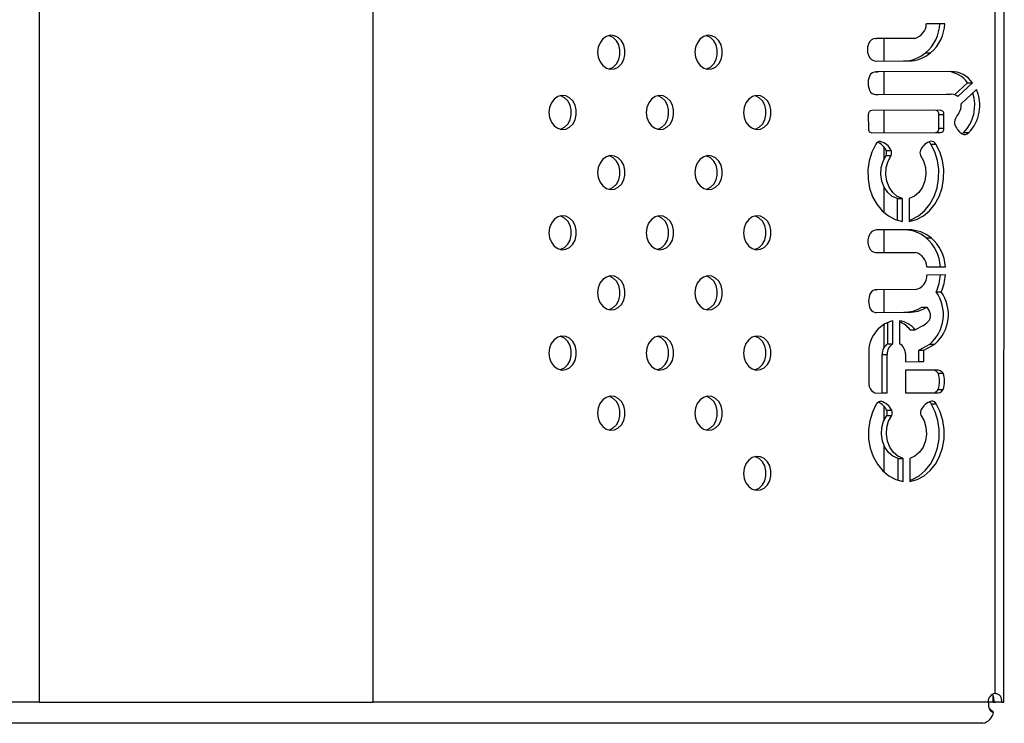
# Model space of a CAD drawing. Units: inches. Extents: x 20285.5 to 20303.1, y 6490.2 to 6502.3.
# Drawn here: x 20299 to 20299.3, y 6495.4 to 6495.6 of the extents above; entities that cross this region are included whole.
import ezdxf

# ---------------------------------------------------------------- set-up
doc = ezdxf.new("R2010")
doc.units = ezdxf.units.IN
doc.header["$MEASUREMENT"] = 0
doc.layers.get('0').update_dxf_attribs({"true_color": 0xc2ced6})

msp = doc.modelspace()

# ---------------------------------------------------------------- linework, layer by layer
at = {"color": 7, "linetype": 'Continuous', "lineweight": 25}
for p, q in [((20299.05261331893, 6496.464984597073), (20299.05252956947, 6495.444984603329)), ((20299.13100421808, 6495.444982398114), (20299.13108796754, 6496.464982391861)), ((20299.27933853914, 6495.444980256771), (20299.2794222886, 6496.464980250514)), ((20299.27727762959, 6495.446980125302), (20299.27736105062, 6496.462980119069)), ((20299.2654388728, 6495.60444282328), (20299.26108599799, 6495.604427783199)), ((20299.24909278503, 6495.600982709182), (20299.24926189083, 6495.600982677997)), ((20299.25838726236, 6495.60101607119), (20299.24926189083, 6495.600982677997)), ((20299.25108230061, 6495.600989339566), (20299.25108186515, 6495.595685862578)), ((20299.2609277301, 6495.597634123753), (20299.26210330059, 6495.597633906958)), ((20299.24917277252, 6495.595680853568), (20299.25573155944, 6495.595698062289)), ((20299.24927619604, 6495.595677823707), (20299.25690712993, 6495.595697845491)), ((20299.25573155944, 6495.595698062289), (20299.25690712993, 6495.595697845491)), ((20299.24916232766, 6495.593142089745), (20299.24972981806, 6495.593141985091)), ((20299.26688418691, 6495.59320125697), (20299.24972981806, 6495.593141985091)), ((20299.25108165667, 6495.593146655972), (20299.25108122054, 6495.587834990505)), ((20299.26774491167, 6495.587745668769), (20299.2707736649, 6495.590543109252)), ((20299.26846619919, 6495.587325863626), (20299.27194923539, 6495.590542892454)), ((20299.2707736649, 6495.590543109252), (20299.27194923539, 6495.590542892454)), ((20299.24912835829, 6495.587828242964), (20299.26578986465, 6495.587885811901)), ((20299.24914269479, 6495.587826301655), (20299.24967948865, 6495.587826202662)), ((20299.24967948865, 6495.587826202662), (20299.24974150107, 6495.587826082863)), ((20299.24974150107, 6495.587826082863), (20299.26696543514, 6495.587885595103)), ((20299.26578986465, 6495.587885811901), (20299.26696543514, 6495.587885595103)), ((20299.27286213655, 6495.588974942615), (20299.26926162704, 6495.585587568405)), ((20299.24744741918, 6495.583063260639), (20299.24745455778, 6495.579815118506)), ((20299.26440838712, 6495.584121867958), (20299.24825423546, 6495.584066052039)), ((20299.25108091188, 6495.584075818786), (20299.25108048132, 6495.57883192177)), ((20299.26404402839, 6495.583124883977), (20299.26521959888, 6495.583124667182)), ((20299.26405116699, 6495.579876741844), (20299.26404402839, 6495.583124883977)), ((20299.26522673748, 6495.579876525046), (20299.26521959888, 6495.583124667182)), ((20299.2481910021, 6495.578821938025), (20299.26324435071, 6495.578873950444)), ((20299.24826576953, 6495.578817917727), (20299.2644199212, 6495.57887373365)), ((20299.26324435071, 6495.578873950444), (20299.2644199212, 6495.57887373365)), ((20299.26405116699, 6495.579876741844), (20299.26522673748, 6495.579876525046)), ((20299.26987391489, 6495.578847307153), (20299.27104948538, 6495.578847090359)), ((20299.25025053391, 6495.576786671647), (20299.2503448408, 6495.576786654257)), ((20299.2621274928, 6495.576170514998), (20299.26330306329, 6495.5761702982)), ((20299.25108020967, 6495.575523456317), (20299.25107996405, 6495.572531943953)), ((20299.25164436505, 6495.574686874364), (20299.25281993553, 6495.57468665757)), ((20299.2516454645, 6495.573483851838), (20299.25282103498, 6495.57348363504)), ((20299.25107944442, 6495.566203362918), (20299.251078943, 6495.560096371732)), ((20299.25431905039, 6495.563327231417), (20299.25549462088, 6495.563327014623)), ((20299.25433028151, 6495.558216946809), (20299.25431905039, 6495.563327231417)), ((20299.25550642006, 6495.557958252315), (20299.25549462088, 6495.563327014623)), ((20299.25705695639, 6495.563332412812), (20299.25706875557, 6495.557963650508)), ((20299.25700700047, 6495.555995920038), (20299.24937609447, 6495.555963209021)), ((20299.25107860423, 6495.555970507083), (20299.25107816885, 6495.550667879261)), ((20299.26103603161, 6495.554096012178), (20299.26221160209, 6495.554095795384)), ((20299.24915128932, 6495.550661614912), (20299.25733491599, 6495.550688220153)), ((20299.24919368106, 6495.550658371745), (20299.24938510676, 6495.550658336442)), ((20299.24938510676, 6495.550658336442), (20299.25851048648, 6495.550688003355)), ((20299.25733491599, 6495.550688220153), (20299.25851048648, 6495.550688003355)), ((20299.2612237437, 6495.54729926953), (20299.26440148149, 6495.547310249267)), ((20299.26122417717, 6495.547294992391), (20299.26557705198, 6495.547310032473)), ((20299.26440148149, 6495.547310249267), (20299.26557705198, 6495.547310032473)), ((20299.26558940502, 6495.545378908044), (20299.26122482633, 6495.545363827527)), ((20299.24920108864, 6495.541914870008), (20299.24946049073, 6495.541914822168)), ((20299.25852968341, 6495.541953178496), (20299.24946049073, 6495.541914822168)), ((20299.25107745072, 6495.541921660775), (20299.25107701289, 6495.536589255311)), ((20299.26340529024, 6495.541457750865), (20299.26458086073, 6495.541457534071)), ((20299.25999860615, 6495.537784322334), (20299.26117417663, 6495.53778410554)), ((20299.26117417663, 6495.53778410554), (20299.26179594645, 6495.536819215604)), ((20299.24908747671, 6495.536583546063), (20299.25581931355, 6495.536602863996)), ((20299.24911599806, 6495.536580751899), (20299.24934986719, 6495.536580708771)), ((20299.24934986719, 6495.536580708771), (20299.25699488404, 6495.536602647198)), ((20299.25324289075, 6495.529225167558), (20299.2532310417, 6495.534616617288)), ((20299.254793356, 6495.534631665991), (20299.25480522811, 6495.529229723337)), ((20299.25581931355, 6495.536602863996), (20299.25699488404, 6495.536602647198)), ((20299.25107678456, 6495.53380841232), (20299.2510763279, 6495.528246625641)), ((20299.25206732026, 6495.529225384356), (20299.25205615928, 6495.534303757317)), ((20299.25731331954, 6495.53248144307), (20299.25848889002, 6495.532481226272)), ((20299.260288027, 6495.533407549452), (20299.25848889002, 6495.532481226272)), ((20299.25206732026, 6495.529225384356), (20299.25324289075, 6495.529225167558)), ((20299.2592940645, 6495.5250132048), (20299.25930605503, 6495.527733139765)), ((20299.25930605503, 6495.527733139765), (20299.26188454851, 6495.529100178288)), ((20299.25930605503, 6495.527733139765), (20299.26048162552, 6495.527732922967)), ((20299.26046963499, 6495.525012988002), (20299.26048162552, 6495.527732922967)), ((20299.26048162552, 6495.527732922967), (20299.263060119, 6495.52909996149)), ((20299.26188454851, 6495.529100178288), (20299.263060119, 6495.52909996149)), ((20299.24756847119, 6495.526725579746), (20299.24758912374, 6495.519966101723)), ((20299.25069167481, 6495.526708478026), (20299.2518672453, 6495.526708261232)), ((20299.2507116025, 6495.517641156197), (20299.25069167481, 6495.526708478026)), ((20299.25188717298, 6495.517640939399), (20299.2518672453, 6495.526708261232)), ((20299.25616647957, 6495.52675270755), (20299.25617033568, 6495.52499813304)), ((20299.25617032628, 6495.525002411641), (20299.2592940645, 6495.5250132048)), ((20299.25617033568, 6495.52499813304), (20299.26046963499, 6495.525012988002)), ((20299.26337491761, 6495.52299489725), (20299.25617479296, 6495.522970019339)), ((20299.25617479296, 6495.522970019339), (20299.25618647229, 6495.517655794365)), ((20299.2592940645, 6495.5250132048), (20299.26046963499, 6495.525012988002)), ((20299.26385367563, 6495.522294098124), (20299.26502924611, 6495.522293881329)), ((20299.26386031937, 6495.5184234387), (20299.26503588986, 6495.518423221902)), ((20299.24915222447, 6495.517635768223), (20299.2507116025, 6495.517641156197)), ((20299.24917306209, 6495.517631561588), (20299.25188717298, 6495.517640939399)), ((20299.2507116025, 6495.517641156197), (20299.25188717298, 6495.517640939399)), ((20299.25618646211, 6495.517660428863), (20299.26221102166, 6495.517683068871)), ((20299.25618647229, 6495.517655794365), (20299.26338659215, 6495.517682852076)), ((20299.26221102166, 6495.517683068871), (20299.26338659215, 6495.517682852076)), ((20299.25038482511, 6495.515682644791), (20299.25047913201, 6495.515682627401)), ((20299.25107520554, 6495.514577249216), (20299.25107492163, 6495.511119363187)), ((20299.25177865625, 6495.513582847509), (20299.25295422674, 6495.513582630714)), ((20299.262261784, 6495.515066488142), (20299.26343735449, 6495.515066271348)), ((20299.2517797557, 6495.512379824982), (20299.25295532619, 6495.512379608184)), ((20299.25107445267, 6495.505407897805), (20299.25107393651, 6495.499121415052)), ((20299.2544533416, 6495.502223204561), (20299.25562891209, 6495.502222987767)), ((20299.25446457271, 6495.497112919953), (20299.2544533416, 6495.502223204561)), ((20299.25564071127, 6495.496854225459), (20299.25562891209, 6495.502222987767)), ((20299.25719124759, 6495.502228385956), (20299.25720304677, 6495.496859623652)), ((20299.27676559014, 6495.444980599104), (20299.27676571437, 6495.446493617326)), ((20299.05252956947, 6495.444984603329), (20299.04077386458, 6495.444986771299)), ((20299.05252956947, 6495.444984603329), (20299.13100421808, 6495.444982398114)), ((20299.27565943139, 6495.444980170783), (20299.13100421823, 6495.444984235737)), ((20299.27676559014, 6495.444980599104), (20299.27565943152, 6495.4449808031)), ((20299.27885700661, 6495.444980137165), (20299.27704961963, 6495.444980349223)), ((20299.27691749274, 6495.442583063983), (20299.27588591131, 6495.443542105311)), ((20299.27433812862, 6495.439980667337), (20297.7156507452, 6495.440024467991))]:
    msp.add_line(p, q, dxfattribs=at)
at = {"color": 7, "linetype": 'Continuous', "lineweight": 25, "flags": 128}
for points in [[(20299.18380632467, 6495.597739608556), (20299.18394999728, 6495.596560583823), (20299.1843684428, 6495.595486312535), (20299.18502448049, 6495.594612248404), (20299.18585981854, 6495.594016055869), (20299.18680023348, 6495.593750709248), (20299.18776216533, 6495.593839785759), (20299.18866014222, 6495.594275370555), (20299.18941437496, 6495.595018760023), (20299.18995784666, 6495.596003900742), (20299.19024226748, 6495.597143258636), (20299.19024236538, 6495.598335596756), (20299.18995813166, 6495.599474970631), (20299.18941482174, 6495.600460141892), (20299.18866071108, 6495.601203573742), (20299.18776280572, 6495.601639209008), (20299.1868008885, 6495.601728339579), (20299.18586042999, 6495.601463045814), (20299.18502499404, 6495.600866900228), (20299.18436881282, 6495.599992872971), (20299.1839501909, 6495.598918625206), (20299.18380632467, 6495.597739608556)], [(20299.186453882, 6495.593806162475), (20299.18658659484, 6495.593840002553), (20299.18748457173, 6495.594275587353), (20299.18823880447, 6495.595018976817), (20299.18878227617, 6495.596004117537), (20299.189066697, 6495.597143475434), (20299.18906679489, 6495.598335813555), (20299.18878256117, 6495.59947518743), (20299.18823925125, 6495.600460358686), (20299.18748514058, 6495.60120379054), (20299.18658723523, 6495.601639425806), (20299.18645533281, 6495.601673089559)], [(20299.20668878083, 6495.597738965536), (20299.20683245344, 6495.596559940803), (20299.20725089895, 6495.595485669515), (20299.20790693665, 6495.594611605387), (20299.2087422747, 6495.594015412849), (20299.20968268964, 6495.593750066231), (20299.21064462149, 6495.593839142739), (20299.21154259838, 6495.594274727535), (20299.21229683112, 6495.595018117003), (20299.21284030282, 6495.596003257722), (20299.21312472364, 6495.597142615616), (20299.21312482154, 6495.59833495374), (20299.21284058782, 6495.599474327611), (20299.21229727789, 6495.600459498872), (20299.21154316723, 6495.601202930722), (20299.21064526188, 6495.601638565988), (20299.20968334466, 6495.601727696559), (20299.20874288615, 6495.601462402794), (20299.2079074502, 6495.600866257208), (20299.20725126898, 6495.599992229951), (20299.20683264705, 6495.598917982186), (20299.20668878083, 6495.597738965536)], [(20299.20933633816, 6495.593805519455), (20299.209469051, 6495.593839359533), (20299.21036702789, 6495.594274944333), (20299.21112126063, 6495.595018333801), (20299.21166473233, 6495.596003474517), (20299.21194915315, 6495.597142832414), (20299.21194925105, 6495.598335170534), (20299.21166501733, 6495.59947454441), (20299.21112170741, 6495.60045971567), (20299.21036759674, 6495.60120314752), (20299.20946969139, 6495.601638782786), (20299.20933778897, 6495.601672446539)], [(20299.17236393542, 6495.583597794526), (20299.17250760803, 6495.582418769796), (20299.17292605355, 6495.581344498509), (20299.17358209124, 6495.580470434377), (20299.17441742928, 6495.579874241843), (20299.17535784423, 6495.579608895221), (20299.17631977608, 6495.579697971729), (20299.17721775297, 6495.580133556528), (20299.17797198571, 6495.580876945996), (20299.17851545741, 6495.581862086712), (20299.17879987823, 6495.583001444609), (20299.17879997613, 6495.58419378273), (20299.17851574241, 6495.585333156605), (20299.17797243248, 6495.586318327865), (20299.17721832182, 6495.587061759716), (20299.17632041647, 6495.587497394981), (20299.17535849925, 6495.587586525549), (20299.17441804074, 6495.587321231784), (20299.17358260479, 6495.586725086201), (20299.17292642357, 6495.585851058944), (20299.17250780165, 6495.584776811176), (20299.17236393542, 6495.583597794526)], [(20299.19524639158, 6495.583597151506), (20299.19539006419, 6495.582418126776), (20299.19580850971, 6495.581343855489), (20299.1964645474, 6495.580469791357), (20299.19729988544, 6495.579873598823), (20299.19824030039, 6495.579608252201), (20299.19920223224, 6495.579697328712), (20299.20010020912, 6495.580132913508), (20299.20085444186, 6495.580876302976), (20299.20139791357, 6495.581861443696), (20299.20168233439, 6495.583000801589), (20299.20168243229, 6495.58419313971), (20299.20139819857, 6495.585332513585), (20299.20085488864, 6495.586317684845), (20299.20010077798, 6495.587061116696), (20299.19920287263, 6495.587496751961), (20299.19824095541, 6495.587585882529), (20299.19730049689, 6495.587320588767), (20299.19646506095, 6495.586724443181), (20299.19580887973, 6495.585850415924), (20299.19539025781, 6495.58477616816), (20299.19524639158, 6495.583597151506)], [(20299.21812884773, 6495.58359650849), (20299.21827252035, 6495.582417483756), (20299.21869096586, 6495.581343212469), (20299.21934700356, 6495.580469148337), (20299.2201823416, 6495.579872955803), (20299.22112275655, 6495.579607609185), (20299.22208468839, 6495.579696685692), (20299.22298266528, 6495.580132270488), (20299.22373689802, 6495.580875659956), (20299.22428036973, 6495.581860800676), (20299.22456479055, 6495.583000158569), (20299.22456488845, 6495.58419249669), (20299.22428065473, 6495.585331870565), (20299.2237373448, 6495.586317041825), (20299.22298323414, 6495.587060473676), (20299.22208532878, 6495.587496108941), (20299.22112341157, 6495.587585239513), (20299.22018295305, 6495.587319945747), (20299.21934751711, 6495.586723800161), (20299.21869133589, 6495.585849772904), (20299.21827271396, 6495.58477552514), (20299.21812884773, 6495.58359650849)], [(20299.17501149273, 6495.579664348441), (20299.17514420559, 6495.579698188527), (20299.17604218248, 6495.580133773326), (20299.17679641522, 6495.580877162791), (20299.17733988692, 6495.58186230351), (20299.17762430774, 6495.583001661404), (20299.17762440564, 6495.584193999528), (20299.17734017192, 6495.585333373403), (20299.176796862, 6495.58631854466), (20299.17604275133, 6495.587061976514), (20299.17514484598, 6495.587497611776), (20299.17501294353, 6495.587531275536)], [(20299.19789394892, 6495.579663705432), (20299.19802666175, 6495.579697545507), (20299.19892463864, 6495.580133130306), (20299.19967887138, 6495.580876519771), (20299.20022234308, 6495.58186166049), (20299.2005067639, 6495.583001018387), (20299.2005068618, 6495.584193356508), (20299.20022262808, 6495.585332730383), (20299.19967931815, 6495.58631790164), (20299.19892520749, 6495.587061333494), (20299.19802730214, 6495.587496968756), (20299.19789539973, 6495.587530632509)], [(20299.22077640508, 6495.579663062412), (20299.22090911791, 6495.579696902487), (20299.22180709479, 6495.580132487286), (20299.22256132753, 6495.580875876754), (20299.22310479924, 6495.58186101747), (20299.22338922006, 6495.583000375367), (20299.22338931796, 6495.584192713488), (20299.22310508424, 6495.585332087363), (20299.22256177431, 6495.58631725862), (20299.22180766365, 6495.587060690474), (20299.2209097583, 6495.587496325739), (20299.22077785588, 6495.587529989489)], [(20299.24919218041, 6495.576121542194), (20299.24826913509, 6495.574269366682), (20299.24764830207, 6495.572233847926), (20299.24735240099, 6495.570089476589), (20299.24739226048, 6495.567914726844), (20299.24776642188, 6495.565789184575), (20299.24846119258, 6495.563790634898), (20299.24945114716, 6495.561992215584), (20299.2507000578, 6495.560459740538), (20299.25216222011, 6495.559249291337), (20299.25378412564, 6495.558405164875), (20299.25550642006, 6495.557958252315)], [(20299.25706816869, 6495.558230685407), (20299.25761348896, 6495.558422674747), (20299.25923165953, 6495.559277996339), (20299.26068847915, 6495.560498531226), (20299.2619306349, 6495.56203961342), (20299.26291266956, 6495.563844846363), (20299.26359864516, 6495.565848166802), (20299.26396345813, 6495.567976262379), (20299.26399375799, 6495.57015125454), (20299.26368843591, 6495.572293548526), (20299.26305866527, 6495.574324746192), (20299.2621274928, 6495.576170514998)], [(20299.25706875557, 6495.557963650508), (20299.25878905945, 6495.558422457949), (20299.26040723002, 6495.559277779545), (20299.26186404964, 6495.560498314431), (20299.26310620538, 6495.562039396622), (20299.26408824004, 6495.563844629569), (20299.26477421564, 6495.565847950007), (20299.26513902862, 6495.567976045584), (20299.26516932848, 6495.570151037742), (20299.2648640064, 6495.572293331728), (20299.26423423576, 6495.574324529394), (20299.26330306329, 6495.5761702982)], [(20299.18380400232, 6495.56945533748), (20299.18394767494, 6495.56827631275), (20299.18436612045, 6495.567202041462), (20299.18502215815, 6495.566327977331), (20299.18585749619, 6495.565731784796), (20299.18679791113, 6495.565466438175), (20299.18775984299, 6495.565555514682), (20299.18865781987, 6495.565991099482), (20299.18941205261, 6495.56673448895), (20299.18995552432, 6495.567719629666), (20299.19023994514, 6495.568858987563), (20299.19024004304, 6495.570051325683), (20299.18995580932, 6495.571190699558), (20299.18941249939, 6495.572175870819), (20299.18865838873, 6495.572919302669), (20299.18776048338, 6495.573354937935), (20299.18679856616, 6495.573444068503), (20299.18585810764, 6495.573178774737), (20299.1850226717, 6495.572582629151), (20299.18436649048, 6495.571708601898), (20299.18394786855, 6495.57063435413), (20299.18380400232, 6495.56945533748)], [(20299.18645155966, 6495.565521891402), (20299.18658427249, 6495.56555573148), (20299.18748224938, 6495.56599131628), (20299.18823648212, 6495.566734705744), (20299.18877995383, 6495.567719846464), (20299.18906437465, 6495.568859204357), (20299.18906447255, 6495.570051542481), (20299.18878023883, 6495.571190916356), (20299.1882369289, 6495.572176087613), (20299.18748281824, 6495.572919519467), (20299.18658491288, 6495.573355154729), (20299.18645301047, 6495.573388818482)], [(20299.20668645848, 6495.56945469446), (20299.2068301311, 6495.56827566973), (20299.20724857661, 6495.567201398442), (20299.2079046143, 6495.566327334311), (20299.20873995235, 6495.565731141776), (20299.20968036729, 6495.565465795155), (20299.21064229914, 6495.565554871666), (20299.21154027603, 6495.565990456462), (20299.21229450877, 6495.56673384593), (20299.21283798047, 6495.567718986646), (20299.2131224013, 6495.568858344543), (20299.21312249919, 6495.570050682663), (20299.21283826547, 6495.571190056538), (20299.21229495555, 6495.572175227799), (20299.21154084489, 6495.572918659649), (20299.21064293953, 6495.573354294915), (20299.20968102232, 6495.573443425483), (20299.2087405638, 6495.573178131717), (20299.20790512786, 6495.572581986135), (20299.20724894663, 6495.571707958878), (20299.20683032471, 6495.57063371111), (20299.20668645848, 6495.56945469446)], [(20299.20933401583, 6495.565521248385), (20299.20946672865, 6495.56555508846), (20299.21036470554, 6495.56599067326), (20299.21111893828, 6495.566734062724), (20299.21166240999, 6495.567719203444), (20299.2119468308, 6495.568858561341), (20299.21194692871, 6495.570050899461), (20299.21166269499, 6495.571190273336), (20299.21111938506, 6495.572175444593), (20299.2103652744, 6495.572918876447), (20299.20946736904, 6495.573354511709), (20299.20933546663, 6495.573388175462)], [(20299.25431905039, 6495.563327231417), (20299.25309414398, 6495.563867826937), (20299.25202354516, 6495.564780719467), (20299.25117972702, 6495.566004111673), (20299.25061981097, 6495.567455187263), (20299.25038169999, 6495.569035717146), (20299.25048151272, 6495.57063870895), (20299.25091249248, 6495.572155649772), (20299.2516454645, 6495.573483851838)], [(20299.25549462088, 6495.563327014623), (20299.25426971447, 6495.563867610139), (20299.25319911564, 6495.564780502669), (20299.2523552975, 6495.566003894879), (20299.25179538146, 6495.567454970469), (20299.25155727047, 6495.569035500348), (20299.25165708321, 6495.570638492152), (20299.25208806296, 6495.572155432974), (20299.25282103498, 6495.57348363504)], [(20299.25968585865, 6495.573507354422), (20299.2604246576, 6495.572184237624), (20299.26086229846, 6495.570670298066), (20299.26096915557, 6495.56906802035), (20299.26073799535, 6495.567485869042), (20299.26018446596, 6495.566030946267), (20299.25934603801, 6495.564801741553), (20299.25827946803, 6495.563881464665), (20299.25705695639, 6495.563332412812)], [(20299.17236161307, 6495.555313523453), (20299.17250528569, 6495.554134498723), (20299.1729237312, 6495.553060227432), (20299.1735797689, 6495.552186163304), (20299.17441510694, 6495.551589970766), (20299.17535552188, 6495.551324624148), (20299.17631745373, 6495.551413700656), (20299.17721543062, 6495.551849285455), (20299.17796966336, 6495.55259267492), (20299.17851313507, 6495.553577815639), (20299.17879755589, 6495.554717173536), (20299.17879765379, 6495.555909511657), (20299.17851342007, 6495.557048885532), (20299.17797011014, 6495.558034056789), (20299.17721599948, 6495.558777488643), (20299.17631809412, 6495.559213123905), (20299.1753561769, 6495.559302254476), (20299.17441571839, 6495.559036960711), (20299.17358028245, 6495.558440815124), (20299.17292410123, 6495.557566787871), (20299.1725054793, 6495.556492540103), (20299.17236161307, 6495.555313523453)], [(20299.17500917042, 6495.551380077379), (20299.17514188324, 6495.551413917454), (20299.17603986013, 6495.55184950225), (20299.17679409287, 6495.552592891718), (20299.17733756458, 6495.553578032437), (20299.1776219854, 6495.554717390331), (20299.1776220833, 6495.555909728455), (20299.17733784957, 6495.557049102326), (20299.17679453965, 6495.558034273587), (20299.17604042899, 6495.558777705441), (20299.17514252363, 6495.559213340703), (20299.17501062123, 6495.559247004452)], [(20299.19524406923, 6495.555312880433), (20299.19538774185, 6495.554133855703), (20299.19580618736, 6495.553059584416), (20299.19646222505, 6495.552185520284), (20299.1972975631, 6495.55158932775), (20299.19823797804, 6495.551323981128), (20299.19919990989, 6495.551413057636), (20299.20009788678, 6495.551848642435), (20299.20085211952, 6495.5525920319), (20299.20139559122, 6495.553577172619), (20299.20168001204, 6495.554716530516), (20299.20168010994, 6495.555908868637), (20299.20139587622, 6495.557048242512), (20299.2008525663, 6495.558033413768), (20299.20009845564, 6495.558776845623), (20299.19920055028, 6495.559212480888), (20299.19823863306, 6495.559301611456), (20299.19729817455, 6495.559036317691), (20299.19646273861, 6495.558440172104), (20299.19580655738, 6495.557566144851), (20299.19538793546, 6495.556491897083), (20299.19524406923, 6495.555312880433)], [(20299.19789162655, 6495.551379434351), (20299.1980243394, 6495.551413274434), (20299.19892231629, 6495.551848859233), (20299.19967654903, 6495.552592248698), (20299.20022002074, 6495.553577389417), (20299.20050444156, 6495.554716747311), (20299.20050453945, 6495.555909085435), (20299.20022030573, 6495.55704845931), (20299.19967699581, 6495.558033630567), (20299.19892288515, 6495.558777062421), (20299.19802497979, 6495.559212697683), (20299.19789307736, 6495.559246361439)], [(20299.21812652539, 6495.555312237413), (20299.218270198, 6495.554133212683), (20299.21868864352, 6495.553058941396), (20299.21934468121, 6495.552184877264), (20299.22018001926, 6495.55158868473), (20299.2211204342, 6495.551323338108), (20299.22208236605, 6495.551412414616), (20299.22298034294, 6495.551847999415), (20299.22373457568, 6495.552591388883), (20299.22427804738, 6495.553576529599), (20299.2245624682, 6495.554715887496), (20299.2245625661, 6495.555908225617), (20299.22427833238, 6495.557047599492), (20299.22373502246, 6495.558032770752), (20299.22298091179, 6495.558776202603), (20299.22208300644, 6495.559211837868), (20299.22112108922, 6495.559300968436), (20299.22018063071, 6495.559035674671), (20299.21934519476, 6495.558439529088), (20299.21868901354, 6495.557565501831), (20299.21827039162, 6495.556491254063), (20299.21812652539, 6495.555312237413)], [(20299.22077408272, 6495.551378791335), (20299.22090679556, 6495.551412631414), (20299.22180477245, 6495.551848216213), (20299.22255900519, 6495.552591605678), (20299.22310247689, 6495.553576746397), (20299.22338689771, 6495.55471610429), (20299.22338699561, 6495.555908442415), (20299.22310276189, 6495.55704781629), (20299.22255945197, 6495.558032987547), (20299.22180534131, 6495.558776419401), (20299.22090743595, 6495.559212054663), (20299.22077553352, 6495.559245718419)], [(20299.18380167998, 6495.541171066407), (20299.18394535259, 6495.539992041677), (20299.18436379811, 6495.538917770386), (20299.1850198358, 6495.538043706258), (20299.18585517384, 6495.53744751372), (20299.18679558879, 6495.537182167101), (20299.18775752064, 6495.537271243609), (20299.18865549753, 6495.537706828409), (20299.18940973027, 6495.538450217873), (20299.18995320197, 6495.539435358593), (20299.19023762279, 6495.54057471649), (20299.19023772069, 6495.54176705461), (20299.18995348697, 6495.542906428485), (20299.18941017704, 6495.543891599742), (20299.18865606638, 6495.544635031596), (20299.18775816103, 6495.545070666858), (20299.18679624381, 6495.54515979743), (20299.1858557853, 6495.544894503664), (20299.18502034936, 6495.544298358078), (20299.18436416813, 6495.543424330825), (20299.18394554621, 6495.542350083057), (20299.18380167998, 6495.541171066407)], [(20299.18644923732, 6495.537237620329), (20299.18658195015, 6495.537271460407), (20299.18747992704, 6495.537707045203), (20299.18823415978, 6495.538450434671), (20299.18877763148, 6495.539435575391), (20299.1890620523, 6495.540574933284), (20299.1890621502, 6495.541767271408), (20299.18877791648, 6495.54290664528), (20299.18823460656, 6495.54389181654), (20299.1874804959, 6495.54463524839), (20299.18658259054, 6495.545070883656), (20299.18645068813, 6495.545104547406)], [(20299.20668413614, 6495.541170423387), (20299.20682780875, 6495.539991398657), (20299.20724625427, 6495.538917127369), (20299.20790229196, 6495.538043063238), (20299.20873763, 6495.537446870703), (20299.20967804495, 6495.537181524081), (20299.2106399768, 6495.537270600589), (20299.21153795368, 6495.537706185389), (20299.21229218642, 6495.538449574853), (20299.21283565813, 6495.539434715572), (20299.21312007895, 6495.54057407347), (20299.21312017685, 6495.54176641159), (20299.21283594313, 6495.542905785465), (20299.2122926332, 6495.543890956722), (20299.21153852254, 6495.544634388576), (20299.21064061719, 6495.545070023842), (20299.20967869997, 6495.54515915441), (20299.20873824146, 6495.544893860644), (20299.20790280551, 6495.544297715058), (20299.20724662429, 6495.543423687805), (20299.20682800236, 6495.542349440037), (20299.20668413614, 6495.541170423387)], [(20299.20933169347, 6495.537236977309), (20299.20946440631, 6495.537270817387), (20299.2103623832, 6495.537706402183), (20299.21111661594, 6495.538449791651), (20299.21166008764, 6495.539434932371), (20299.21194450846, 6495.540574290264), (20299.21194460636, 6495.541766628388), (20299.21166037264, 6495.542906002263), (20299.21111706271, 6495.54389117352), (20299.21036295205, 6495.544634605374), (20299.2094650467, 6495.545070240636), (20299.20933314428, 6495.545103904389)], [(20299.17235929073, 6495.52702925238), (20299.17250296334, 6495.52585022765), (20299.17292140886, 6495.524775956359), (20299.17357744655, 6495.523901892231), (20299.17441278459, 6495.523305699693), (20299.17535319954, 6495.523040353075), (20299.17631513139, 6495.523129429583), (20299.17721310828, 6495.523565014382), (20299.17796734102, 6495.524308403847), (20299.17851081272, 6495.525293544566), (20299.17879523354, 6495.526432902459), (20299.17879533144, 6495.527625240584), (20299.17851109772, 6495.528764614459), (20299.17796778779, 6495.529749785715), (20299.17721367713, 6495.53049321757), (20299.17631577178, 6495.530928852831), (20299.17535385456, 6495.531017983403), (20299.17441339605, 6495.530752689638), (20299.1735779601, 6495.530156544051), (20299.17292177888, 6495.529282516798), (20299.17250315695, 6495.52820826903), (20299.17235929073, 6495.52702925238)], [(20299.17500684807, 6495.523095806302), (20299.1751395609, 6495.523129646381), (20299.17603753779, 6495.523565231177), (20299.17679177053, 6495.524308620645), (20299.17733524223, 6495.525293761364), (20299.17761966305, 6495.526433119257), (20299.17761976095, 6495.527625457378), (20299.17733552723, 6495.528764831253), (20299.17679221731, 6495.529750002514), (20299.17603810665, 6495.530493434364), (20299.17514020129, 6495.53092906963), (20299.17500829887, 6495.530962733383)], [(20299.19524174689, 6495.52702860936), (20299.1953854195, 6495.52584958463), (20299.19580386502, 6495.524775313339), (20299.19645990271, 6495.523901249211), (20299.19729524075, 6495.523305056673), (20299.19823565569, 6495.523039710055), (20299.19919758755, 6495.523128786563), (20299.20009556443, 6495.523564371362), (20299.20084979717, 6495.524307760827), (20299.20139326888, 6495.525292901546), (20299.2016776897, 6495.526432259439), (20299.2016777876, 6495.527624597564), (20299.20139355388, 6495.528763971439), (20299.20085024395, 6495.529749142695), (20299.20009613329, 6495.530492574549), (20299.19919822794, 6495.530928209811), (20299.19823631072, 6495.531017340383), (20299.19729585221, 6495.530752046618), (20299.19646041626, 6495.530155901031), (20299.19580423503, 6495.529281873778), (20299.19538561311, 6495.52820762601), (20299.19524174689, 6495.52702860936)], [(20299.19788930424, 6495.523095163286), (20299.19802201706, 6495.523129003361), (20299.19891999395, 6495.523564588157), (20299.19967422669, 6495.524307977625), (20299.20021769839, 6495.525293118344), (20299.20050211921, 6495.526432476237), (20299.20050221711, 6495.527624814358), (20299.20021798339, 6495.528764188233), (20299.19967467346, 6495.529749359494), (20299.1989205628, 6495.530492791344), (20299.19802265745, 6495.53092842661), (20299.19789075505, 6495.530962090355)], [(20299.21812420305, 6495.52702796634), (20299.21826787566, 6495.52584894161), (20299.21868632117, 6495.524774670319), (20299.21934235887, 6495.523900606191), (20299.22017769691, 6495.523304413653), (20299.22111811185, 6495.523039067035), (20299.2220800437, 6495.523128143543), (20299.22297802059, 6495.523563728342), (20299.22373225333, 6495.524307117807), (20299.22427572504, 6495.525292258526), (20299.22456014586, 6495.526431616423), (20299.22456024376, 6495.527623954544), (20299.22427601004, 6495.528763328419), (20299.22373270011, 6495.529748499675), (20299.22297858945, 6495.530491931529), (20299.22208068409, 6495.530927566791), (20299.22111876688, 6495.531016697363), (20299.22017830836, 6495.530751403598), (20299.21934287242, 6495.530155258011), (20299.21868669119, 6495.529281230758), (20299.21826806927, 6495.52820698299), (20299.21812420305, 6495.52702796634)], [(20299.22077176041, 6495.523094520269), (20299.22090447322, 6495.523128360341), (20299.2218024501, 6495.523563945137), (20299.22255668285, 6495.524307334605), (20299.22310015455, 6495.525292475324), (20299.22338457537, 6495.526431833217), (20299.22338467327, 6495.527624171342), (20299.22310043955, 6495.528763545213), (20299.22255712962, 6495.529748716473), (20299.22180301896, 6495.530492148328), (20299.22090511361, 6495.53092778359), (20299.22077321121, 6495.530961447335)], [(20299.18379935763, 6495.512886795334), (20299.18394303025, 6495.511707770604), (20299.18436147576, 6495.510633499312), (20299.18501751346, 6495.509759435185), (20299.1858528515, 6495.509163242647), (20299.18679326644, 6495.508897896028), (20299.18775519829, 6495.508986972536), (20299.18865317518, 6495.509422557332), (20299.18940740792, 6495.5101659468), (20299.18995087963, 6495.511151087519), (20299.19023530045, 6495.512290445413), (20299.19023539835, 6495.513482783537), (20299.18995116463, 6495.514622157412), (20299.1894078547, 6495.515607328669), (20299.18865374404, 6495.516350760523), (20299.18775583868, 6495.516786395785), (20299.18679392147, 6495.516875526357), (20299.18585346295, 6495.516610232591), (20299.18501802701, 6495.516014087005), (20299.18436184578, 6495.515140059752), (20299.18394322386, 6495.514065811984), (20299.18379935763, 6495.512886795334)], [(20299.18644691496, 6495.508953349252), (20299.1865796278, 6495.508987189334), (20299.18747760469, 6495.50942277413), (20299.18823183743, 6495.510166163598), (20299.18877530914, 6495.511151304318), (20299.18905972996, 6495.512290662211), (20299.18905982786, 6495.513483000332), (20299.18877559414, 6495.514622374207), (20299.18823228421, 6495.515607545467), (20299.18747817355, 6495.516350977317), (20299.18658026819, 6495.516786612583), (20299.18644836577, 6495.516820276336)], [(20299.20668181379, 6495.512886152314), (20299.20682548641, 6495.511707127584), (20299.20724393192, 6495.510632856292), (20299.20789996961, 6495.509758792165), (20299.20873530766, 6495.509162599627), (20299.2096757226, 6495.508897253008), (20299.21063765445, 6495.508986329516), (20299.21153563134, 6495.509421914316), (20299.21228986408, 6495.51016530378), (20299.21283333578, 6495.511150444499), (20299.2131177566, 6495.512289802393), (20299.21311785451, 6495.513482140517), (20299.21283362079, 6495.514621514392), (20299.21229031086, 6495.515606685649), (20299.2115362002, 6495.516350117503), (20299.21063829484, 6495.516785752765), (20299.20967637762, 6495.516874883337), (20299.20873591911, 6495.516609589571), (20299.20790048316, 6495.516013443985), (20299.20724430194, 6495.515139416731), (20299.20682568002, 6495.514065168963), (20299.20668181379, 6495.512886152314)], [(20299.20932937113, 6495.508952706236), (20299.20946208396, 6495.508986546314), (20299.21036006085, 6495.50942213111), (20299.21111429359, 6495.510165520578), (20299.2116577653, 6495.511150661298), (20299.21194218612, 6495.512290019191), (20299.21194228402, 6495.513482357312), (20299.2116580503, 6495.514621731187), (20299.21111474037, 6495.515606902447), (20299.21036062971, 6495.516350334297), (20299.20946272435, 6495.516785969563), (20299.20933082194, 6495.516819633316)], [(20299.24932647162, 6495.515017515338), (20299.24840342629, 6495.513165339826), (20299.24778259327, 6495.51112982107), (20299.24748669219, 6495.508985449733), (20299.24752655169, 6495.506810699988), (20299.24790071309, 6495.504685157719), (20299.24859548379, 6495.502686608042), (20299.24958543836, 6495.500888188728), (20299.25083434901, 6495.499355713682), (20299.25229651132, 6495.498145264481), (20299.25391841685, 6495.497301138019), (20299.25564071127, 6495.496854225459)], [(20299.2572024599, 6495.497126658551), (20299.25774778016, 6495.497318647891), (20299.25936595073, 6495.498173969483), (20299.26082277036, 6495.49939450437), (20299.2620649261, 6495.500935586564), (20299.26304696076, 6495.502740819507), (20299.26373293636, 6495.504744139949), (20299.26409774934, 6495.506872235523), (20299.2641280492, 6495.509047227684), (20299.26382272712, 6495.511189521671), (20299.26319295648, 6495.513220719336), (20299.262261784, 6495.515066488142)], [(20299.25720304677, 6495.496859623652), (20299.25892335066, 6495.497318431097), (20299.26054152122, 6495.498173752689), (20299.26199834084, 6495.499394287575), (20299.26324049659, 6495.500935369766), (20299.26422253125, 6495.502740602713), (20299.26490850685, 6495.504743923151), (20299.26527331982, 6495.506872018728), (20299.26530361969, 6495.509047010886), (20299.2649982976, 6495.511189304872), (20299.26436852696, 6495.513220502538), (20299.26343735449, 6495.515066271348)], [(20299.2544533416, 6495.502223204561), (20299.25322843519, 6495.502763800081), (20299.25215783636, 6495.503676692611), (20299.25131401822, 6495.504900084818), (20299.25075410218, 6495.506351160408), (20299.25051599119, 6495.50793169029), (20299.25061580393, 6495.509534682094), (20299.25104678368, 6495.511051622916), (20299.2517797557, 6495.512379824982)], [(20299.25562891209, 6495.502222987767), (20299.25440400567, 6495.502763583283), (20299.25333340685, 6495.503676475813), (20299.25248958871, 6495.504899868023), (20299.25192967267, 6495.506350943613), (20299.25169156168, 6495.507931473492), (20299.25179137442, 6495.509534465296), (20299.25222235417, 6495.511051406118), (20299.25295532619, 6495.512379608184)], [(20299.25982014985, 6495.512403327566), (20299.2605589488, 6495.511080210768), (20299.26099658966, 6495.509566271214), (20299.26110344677, 6495.507963993494), (20299.26087228656, 6495.506381842186), (20299.26031875717, 6495.504926919411), (20299.25948032922, 6495.503697714697), (20299.25841375923, 6495.502777437809), (20299.25719124759, 6495.502228385956)], [(20299.2181218807, 6495.498743695267), (20299.21826555331, 6495.497564670537), (20299.21868399883, 6495.496490399246), (20299.21934003652, 6495.495616335118), (20299.22017537456, 6495.49502014258), (20299.22111578951, 6495.494754795962), (20299.22207772136, 6495.49484387247), (20299.22297569825, 6495.495279457265), (20299.22372993099, 6495.496022846733), (20299.22427340269, 6495.497007987453), (20299.22455782351, 6495.498147345346), (20299.22455792141, 6495.499339683471), (20299.22427368769, 6495.500479057346), (20299.22373037776, 6495.501464228602), (20299.2229762671, 6495.502207660456), (20299.22207836175, 6495.502643295718), (20299.22111644453, 6495.50273242629), (20299.22017598601, 6495.502467132525), (20299.21934055007, 6495.501870986938), (20299.21868436885, 6495.500996959685), (20299.21826574693, 6495.499922711917), (20299.2181218807, 6495.498743695267)], [(20299.22076943804, 6495.494810249189), (20299.22090215087, 6495.494844089268), (20299.22180012776, 6495.495279674064), (20299.2225543605, 6495.496023063532), (20299.2230978322, 6495.497008204251), (20299.22338225302, 6495.498147562144), (20299.22338235092, 6495.499339900265), (20299.2230981172, 6495.50047927414), (20299.22255480727, 6495.5014644454), (20299.22180069661, 6495.502207877251), (20299.22090279126, 6495.502643512516), (20299.22077088884, 6495.502677176266)], [(20299.27676559014, 6495.444980599104), (20299.27697920166, 6495.444980556314), (20299.27714557444, 6495.444980515515), (20299.27726173226, 6495.444980477429), (20299.27732559717, 6495.444980442737), (20299.27733853915, 6495.444980420985)]]:
    msp.add_lwpolyline(points, dxfattribs=at)
at = {"color": 7, "linetype": 'Continuous', "lineweight": 25}
for centre, radius, start, end in [((20299.25745518916, 6495.604526594803), 0.003632153147545324, 284.8694367623049, 358.4410938014338), ((20299.25470756369, 6495.604902755598), 0.009566790425594846, 310.5554157896665, 357.2456900058569), ((20299.25588313418, 6495.6049025388), 0.00956679042558366, 310.5554157896665, 357.2456900058569), ((20299.25075858659, 6495.598367695538), 0.003534443895828706, 157.2393354213955, 203.0454067783183), ((20299.24926466357, 6495.599109967292), 0.001872712757639455, 90.08483200997519, 160.4993914224742), ((20299.2493788781, 6495.597669248529), 0.001994070317024246, 200.0959178787157, 267.0483229419161), ((20299.25564986585, 6495.603858317472), 0.008160664097363171, 270.5735778849731, 310.2965950810998), ((20299.25682543634, 6495.603858100674), 0.008160664097358036, 270.5735778849731, 310.2965950810998), ((20299.25152028693, 6495.59047728115), 0.004118395603942946, 147.8709050251016, 211.2739292946123), ((20299.24945388194, 6495.590856119345), 0.002302460194123209, 83.116898566735, 128.1178966498657), ((20299.26575171686, 6495.587167256233), 0.006051144169109996, 33.90977649178219, 85.41268570008329), ((20299.26697493175, 6495.587219691277), 0.00598225398560346, 33.74584098153115, 90.86915327891028), ((20299.24942174203, 6495.589986904952), 0.002176021073372328, 229.2149281303566, 276.8025744871176), ((20299.26694641994, 6495.585542805004), 0.002342867267473041, 49.55758577280835, 89.53497032936401), ((20299.26334971622, 6495.585230666713), 0.0091275652606546, 315.6251504489412, 18.71240493522045), ((20299.26450596959, 6495.58524436569), 0.009151105428373432, 315.6474568211544, 24.0581799377585), ((20299.26601888422, 6495.585242706778), 0.003261029058972295, 325.9554863462144, 6.070516770508933), ((20299.24836437211, 6495.5831514734), 0.0009211862802137726, 96.86668578045345, 185.4950616595722), ((20299.26311268368, 6495.583203918281), 0.0009346921356746567, 355.1494771491193, 77.96446704492898), ((20299.26430499459, 6495.583209203016), 0.000918502758214413, 354.7192202330443, 83.53672218938203), ((20299.27581063089, 6495.577819231092), 0.009033207357676931, 141.7061501164275, 150.9182506283451), ((20299.26958129725, 6495.581305288111), 0.001894894151266088, 151.4851497003516, 204.2098237779479), ((20299.24836916207, 6495.579730582673), 0.0009185027582186482, 174.7192202330444, 263.536722189382), ((20299.26313421406, 6495.579788529083), 0.0009211862802153446, 276.8666857804535, 5.495061659572219), ((20299.26430978455, 6495.579788312285), 0.0009211862802175507, 276.8666857804535, 5.495061659572219), ((20299.27241406333, 6495.582676895994), 0.005041777283142108, 205.2248781845083, 234.5011693140431), ((20299.27010949041, 6495.57961075357), 0.001211103648786854, 239.0356590531022, 320.9091775153254), ((20299.2688195528, 6495.579772333722), 0.00140262381408678, 299.6131511036237, 318.7384575748698), ((20299.25033837175, 6495.575466510711), 0.001320159395467427, 89.71923803937727, 150.2526692008627), ((20299.24789010428, 6495.572800724449), 0.004201432542797408, 26.67506695139052, 65.65511301281731), ((20299.24914310875, 6495.572861676317), 0.004104827855942006, 26.39735681048991, 72.97669575964059), ((20299.26338024438, 6495.572897055876), 0.004119168030421034, 107.4138217039043, 153.8825420070459), ((20299.26084892236, 6495.575371700956), 0.001507596177821489, 31.99595728450928, 57.39155463501072), ((20299.26216361734, 6495.575511189783), 0.001316343791272611, 30.04708072556316, 90.70168159324123), ((20299.25003015287, 6495.574083887359), 0.001723158229517223, 339.6216126039897, 20.48311353781802), ((20299.25120572336, 6495.574083670561), 0.001723158229500183, 339.6216126039897, 20.48311353781802), ((20299.26129850086, 6495.574114482211), 0.00172314220744389, 159.7686001466453, 200.6303599998003), ((20299.2494936705, 6495.553966324782), 0.002000342667104406, 93.36967035791922, 160.1755138477517), ((20299.25579298618, 6495.547828478355), 0.008171383330454923, 50.08615541932367, 87.52345266659061), ((20299.25698375063, 6495.547854253118), 0.008141700114930832, 50.05080580615411, 89.83638310465206), ((20299.2508703112, 6495.553275433909), 0.003534451166573744, 157.2064684391029, 203.0124750936302), ((20299.25487461857, 6495.546812771807), 0.009539842815343515, 2.989178585213628, 49.76973412903254), ((20299.25605018906, 6495.546812555009), 0.009539842815346939, 2.989178585213628, 49.76973412903254), ((20299.24937407815, 6495.552525338471), 0.001867034601573411, 199.7738306374152, 270.3384493271462), ((20299.25760514589, 6495.547182227887), 0.003620787653331303, 1.784687800217769, 75.52013964579407), ((20299.25795062711, 6495.545180951414), 0.003279302397642744, 280.1705658526793, 3.196859227955134), ((20299.25360714953, 6495.5460681315), 0.01082862738562899, 334.8013136584071, 356.3519052319157), ((20299.25478272001, 6495.546067914705), 0.01082862738565047, 334.8013136584071, 356.3519052319157), ((20299.24937800434, 6495.540262249733), 0.001654629762184435, 87.14251403335204, 152.6814233983003), ((20299.25585291612, 6495.536114798857), 0.009251242672081807, 310.6911109949382, 35.27762367029219), ((20299.25702848661, 6495.536114582059), 0.009251242672082176, 310.6911109949382, 35.27762367029219), ((20299.25194515312, 6495.539202102167), 0.00442830880189883, 155.7396469693616, 203.9168501389588), ((20299.24927717381, 6495.538143348991), 0.001564330141227345, 208.0880165504241, 272.6634562404438), ((20299.25575187669, 6495.544824062536), 0.008221475120390865, 270.4699753537183, 301.1005172017033), ((20299.25692744718, 6495.544823845741), 0.008221475120386535, 270.4699753537183, 301.1005172017033), ((20299.26018740297, 6495.535794294663), 0.001907321439851993, 314.1458161786834, 32.50419868008078), ((20299.25508241756, 6495.527310843465), 0.007536705094085684, 104.2201264035755, 184.4537944265542), ((20299.25395427582, 6495.528939095018), 0.005754078538651696, 37.99452587439269, 81.61502768484293), ((20299.25258810354, 6495.528708088133), 0.006046972274257248, 38.6093641036202, 68.60511584943393), ((20299.23699949675, 6495.562742003794), 0.03745485085392274, 308.4459493918687, 310.8860590473599), ((20299.25344637794, 6495.526837252828), 0.002757711422235114, 120.0048456290271, 182.6764716583271), ((20299.25462194843, 6495.52683703603), 0.002757711422234055, 120.0048456290271, 182.6764716583271), ((20299.25339270399, 6495.526840918659), 0.002775177859617135, 358.1785039592536, 59.40375029576519), ((20299.26240253535, 6495.521242966746), 0.001791838516582331, 35.91763944546916, 77.57966464957576), ((20299.26364573187, 6495.521331458125), 0.001685339755980366, 34.82388937124668, 99.24684560576227), ((20299.25834315723, 6495.520349304252), 0.005843632108332823, 340.7575322525645, 19.43915676444076), ((20299.25951872772, 6495.520349087457), 0.005843632108314702, 340.7575322525645, 19.43915676444076), ((20299.24981444019, 6495.519771328842), 0.00223382402287612, 174.9978812937955, 253.3143190960759), ((20299.26242965413, 6495.519319221128), 0.001687965988509181, 284.2168371201803, 327.9480826094301), ((20299.2636859362, 6495.519223241356), 0.001569205532149752, 259.0027701509778, 329.3478583788946), ((20299.25047266296, 6495.514362483855), 0.001320159395484574, 89.71923803937727, 150.2526692008627), ((20299.24802458697, 6495.511696848998), 0.004201193463836303, 26.67439422232561, 65.67247757559599), ((20299.24927739996, 6495.511757649461), 0.004104827855945538, 26.39735681048991, 72.97669575964059), ((20299.25016444407, 6495.512979860503), 0.001723158229511108, 339.6216126039897, 20.48311353781802), ((20299.25134001456, 6495.512979643705), 0.001723158229530023, 339.6216126039897, 20.48311353781802), ((20299.26143279207, 6495.513010455355), 0.001723142207412296, 159.7686001466453, 200.6303599998003), ((20299.26351453559, 6495.51179302902), 0.004119168030412499, 107.4138217039043, 153.8825420070459), ((20299.26098676044, 6495.514270546455), 0.00150306628487739, 31.97473781368469, 58.25219615929536), ((20299.26229790854, 6495.514407162927), 0.001316343791278534, 30.04708072556316, 90.70168159324123), ((20299.27749112222, 6495.445152751172), 0.001839803063447719, 96.66367328100287, 185.3824711280011), ((20299.278990494, 6495.876895178239), 0.4319150616990159, 269.9822922215304, 270.0461700139685), ((20299.27378202641, 6495.4431113138), 0.003179653589767613, 280.0724872792544, 350.4368600493727)]:
    msp.add_arc(centre, radius, start, end, dxfattribs=at)
for points, knots in [([(20299.27704961963, 6495.444980349223), (20299.27703888809, 6495.445241832205), (20299.27701912833, 6495.445723295428), (20299.27689455567, 6495.446262512445), (20299.2767338343, 6495.446579873793), (20299.27662413501, 6495.446692278763), (20299.27657021529, 6495.446747528391)], [0, 0, 0, 0, 0.3824980607048527, 0.7042857834156636, 0.8546496548242576, 1, 1, 1, 1]), ([(20299.27885700661, 6495.444980137165), (20299.27883733439, 6495.445247532631), (20299.27880831774, 6495.44564194275), (20299.27866726508, 6495.446083267509), (20299.27846212954, 6495.446465449828), (20299.2780419229, 6495.446823772347), (20299.27754913902, 6495.446924582096), (20299.27727762959, 6495.446980125302)], [0, 0, 0, 0, 0.2292136715533308, 0.3380917158777216, 0.4494260991449454, 0.6966499666299288, 1, 1, 1, 1]), ([(20299.27565943139, 6495.44498017078), (20299.27567675084, 6495.444647560629), (20299.27570867017, 6495.44403456852), (20299.27587016287, 6495.443376060144), (20299.27609605909, 6495.443012933903), (20299.27639438909, 6495.442726407937), (20299.27670480182, 6495.442641346805), (20299.27691749274, 6495.442583063983)], [0, 0, 0, 0, 0.284415749052546, 0.5241710418306149, 0.6372138239897869, 0.7514234625196755, 1, 1, 1, 1])]:
    msp.add_open_spline(points, degree=3, knots=knots, dxfattribs=at)

doc.saveas('drawing.dxf')
